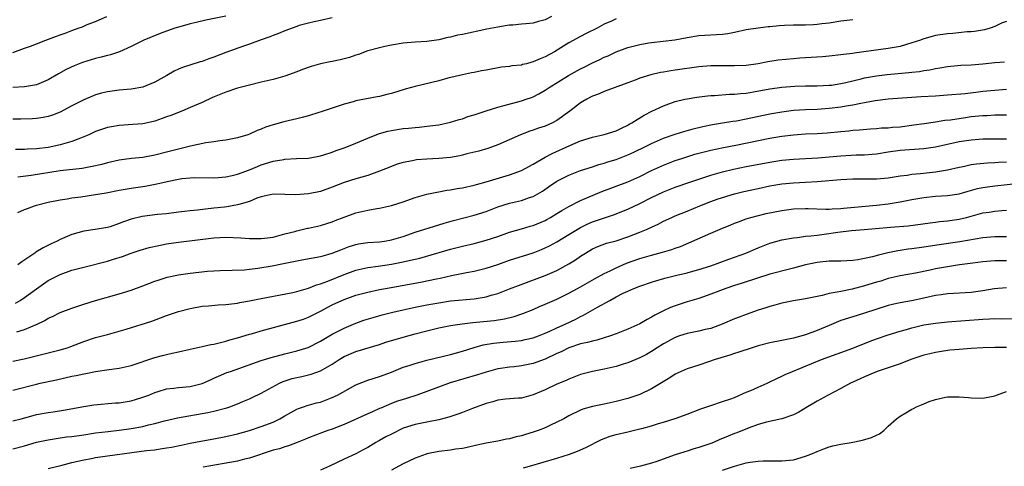
# Model space of a CAD drawing. Units: inches. Extents: x 2626370 to 2628000, y 1449000 to 1452000.
# Drawn here: x 2627170 to 2627337, y 1450001 to 1450076 of the extents above; entities that cross this region are included whole.
import ezdxf

# ---------------------------------------------------------------- set-up
doc = ezdxf.new("R2010")
doc.units = ezdxf.units.IN
doc.header["$MEASUREMENT"] = 0
doc.layers.add('LD26251449_2ft', color=26, linetype='Continuous')

msp = doc.modelspace()

# ---------------------------------------------------------------- linework, layer by layer
at = {"layer": 'LD26251449_2ft'}
for points, elevation in [([(2627205, 1450077.04), (2627201.64, 1450076.36), (2627199.98, 1450075.98), (2627199, 1450075.73), (2627198.44, 1450075.56), (2627197, 1450075.19), (2627196.4, 1450075), (2627195, 1450074.52), (2627193.89, 1450074.11), (2627191.15, 1450073), (2627189, 1450071.88), (2627187.02, 1450070.98), (2627185.52, 1450070.48), (2627185, 1450070.37), (2627183.92, 1450070.08), (2627183, 1450069.86), (2627180.81, 1450069.19), (2627179.36, 1450068.64), (2627178, 1450068), (2627176.71, 1450067.29), (2627175, 1450066.29), (2627173.77, 1450065.77), (2627173, 1450065.42), (2627171, 1450065.08), (2627168.98, 1450064.98)], 10850), ([(2627169, 1450070.9), (2627171, 1450071.6), (2627171.99, 1450071.99), (2627173, 1450072.37), (2627174.56, 1450073), (2627176.38, 1450073.63), (2627177, 1450073.87), (2627177.84, 1450074.16), (2627179, 1450074.63), (2627180.05, 1450075), (2627180.76, 1450075.24), (2627181.6, 1450075.6), (2627183, 1450076.13), (2627183.61, 1450076.39), (2627184.9, 1450077)], 10852), ([(2627260.1, 1450077), (2627259, 1450076.39), (2627257.88, 1450076.12), (2627257, 1450075.84), (2627255.71, 1450075.71), (2627255, 1450075.67), (2627253.53, 1450075.53), (2627253, 1450075.49), (2627252.56, 1450075.44), (2627251, 1450075.2), (2627249.14, 1450074.86), (2627245, 1450073.94), (2627244.18, 1450073.82), (2627243, 1450073.51), (2627242.56, 1450073.44), (2627241, 1450073.06), (2627239, 1450072.77), (2627237, 1450072.63), (2627235, 1450072.45), (2627233, 1450072.12), (2627231.89, 1450071.89), (2627231, 1450071.68), (2627229, 1450071.15), (2627227.43, 1450070.57), (2627227, 1450070.47), (2627225.93, 1450070.07), (2627224.33, 1450069.67), (2627223, 1450069.38), (2627222.67, 1450069.33), (2627221.01, 1450068.99), (2627219.45, 1450068.55), (2627217.99, 1450068.01), (2627217, 1450067.6), (2627215, 1450066.87), (2627213, 1450066.33), (2627211, 1450065.87), (2627209, 1450065.38), (2627207, 1450064.84), (2627205, 1450064.17), (2627202.74, 1450063.26), (2627201, 1450062.47), (2627199, 1450061.59), (2627197.58, 1450061), (2627195.73, 1450060.27), (2627195, 1450060.01), (2627194.27, 1450059.73), (2627193, 1450059.31), (2627192.76, 1450059.24), (2627191, 1450058.86), (2627189.29, 1450058.71), (2627187, 1450058.56), (2627185.66, 1450058.34), (2627185, 1450058.21), (2627183, 1450057.55), (2627181.83, 1450057), (2627181, 1450056.63), (2627180.43, 1450056.43), (2627179, 1450055.83), (2627177.38, 1450055.38), (2627177, 1450055.26), (2627175.76, 1450055), (2627175, 1450054.86), (2627173, 1450054.59), (2627171.47, 1450054.53), (2627171, 1450054.5), (2627169.48, 1450054.52)], 10846), ([(2627223, 1450076.73), (2627221, 1450076.31), (2627219.95, 1450076.05), (2627219, 1450075.86), (2627217.43, 1450075.43), (2627217, 1450075.3), (2627215, 1450074.57), (2627213.91, 1450074.09), (2627213, 1450073.77), (2627212.47, 1450073.53), (2627211, 1450073.04), (2627209, 1450072.32), (2627207.98, 1450071.98), (2627205, 1450070.9), (2627203, 1450070.12), (2627202.16, 1450069.84), (2627201, 1450069.4), (2627200.68, 1450069.32), (2627197.67, 1450068.33), (2627197, 1450068.05), (2627196.28, 1450067.72), (2627195.05, 1450067), (2627193, 1450065.87), (2627191, 1450065.05), (2627189, 1450064.68), (2627187, 1450064.53), (2627185, 1450064.27), (2627183.99, 1450064.01), (2627183, 1450063.73), (2627182.47, 1450063.53), (2627181, 1450062.92), (2627179, 1450061.89), (2627177, 1450060.81), (2627175.72, 1450060.28), (2627175, 1450060.06), (2627174.12, 1450059.88), (2627173, 1450059.71), (2627172.32, 1450059.68), (2627170.37, 1450059.63), (2627169, 1450059.64)], 10848), ([(2627169.84, 1450043.84), (2627171, 1450044.36), (2627171.46, 1450044.54), (2627172.69, 1450045), (2627173, 1450045.09), (2627175, 1450045.57), (2627177, 1450046), (2627178.17, 1450046.17), (2627179, 1450046.33), (2627180.51, 1450046.51), (2627183, 1450046.88), (2627184.8, 1450047.2), (2627187, 1450047.64), (2627189, 1450047.97), (2627191, 1450048.25), (2627191.64, 1450048.36), (2627193.33, 1450048.67), (2627195.09, 1450049.09), (2627197, 1450049.47), (2627197.57, 1450049.57), (2627199, 1450049.71), (2627199.75, 1450049.75), (2627203, 1450049.71), (2627203.75, 1450049.75), (2627205, 1450049.88), (2627206.1, 1450050.1), (2627207, 1450050.33), (2627209, 1450051.06), (2627210.35, 1450051.65), (2627211, 1450051.9), (2627213, 1450052.51), (2627214.83, 1450052.83), (2627215, 1450052.85), (2627216.98, 1450052.98), (2627219, 1450053.06), (2627221, 1450053.42), (2627221.59, 1450053.59), (2627223, 1450054.07), (2627223.67, 1450054.33), (2627225.17, 1450054.83), (2627227, 1450055.57), (2627229, 1450056.44), (2627230.83, 1450057.17), (2627231, 1450057.22), (2627232.41, 1450057.59), (2627233, 1450057.73), (2627235, 1450058.02), (2627235.91, 1450058.09), (2627237, 1450058.22), (2627237.72, 1450058.28), (2627239.52, 1450058.48), (2627241, 1450058.69), (2627243, 1450059.1), (2627244.44, 1450059.56), (2627245, 1450059.7), (2627245.95, 1450060.05), (2627247, 1450060.37), (2627249, 1450061.03), (2627251, 1450061.64), (2627251.87, 1450061.87), (2627255, 1450062.75), (2627255.81, 1450063), (2627256.7, 1450063.3), (2627257, 1450063.42), (2627257.93, 1450063.93), (2627259, 1450064.5), (2627259.68, 1450065), (2627262.94, 1450067), (2627265, 1450068.16), (2627265.57, 1450068.43), (2627267, 1450069.16), (2627268.27, 1450069.73), (2627269, 1450070.08), (2627269.65, 1450070.35), (2627271, 1450071.02), (2627273, 1450071.76), (2627275, 1450072.27), (2627276.53, 1450072.53), (2627277, 1450072.6), (2627280.95, 1450073.05), (2627283, 1450073.45), (2627285, 1450073.79), (2627289, 1450073.97), (2627289.89, 1450074.11), (2627291, 1450074.31), (2627293, 1450074.78), (2627295, 1450075.09), (2627296.71, 1450075.29), (2627297, 1450075.3), (2627298.54, 1450075.46), (2627299.49, 1450075.49), (2627301, 1450075.57), (2627303, 1450075.58), (2627304.37, 1450075.63), (2627305, 1450075.67), (2627305.78, 1450075.78), (2627307, 1450075.92), (2627309, 1450076.22), (2627311, 1450076.46)], 10842), ([(2627271, 1450076.6), (2627270.21, 1450076.21), (2627269, 1450075.66), (2627268.56, 1450075.44), (2627267.79, 1450075), (2627265.92, 1450074.08), (2627265, 1450073.61), (2627263, 1450072.5), (2627261.66, 1450071.66), (2627260.57, 1450071), (2627259, 1450070.15), (2627258.17, 1450069.83), (2627257, 1450069.3), (2627256.75, 1450069.25), (2627255.84, 1450069), (2627255.16, 1450068.84), (2627255, 1450068.78), (2627253.37, 1450068.63), (2627253, 1450068.54), (2627251.6, 1450068.4), (2627249, 1450067.93), (2627248.23, 1450067.77), (2627247, 1450067.53), (2627246.57, 1450067.43), (2627245, 1450067.12), (2627242.53, 1450066.53), (2627241, 1450066.12), (2627237, 1450065.15), (2627235.33, 1450064.67), (2627233, 1450063.95), (2627232.22, 1450063.78), (2627231, 1450063.44), (2627230.62, 1450063.38), (2627227, 1450062.7), (2627226.57, 1450062.57), (2627225, 1450062.17), (2627223, 1450061.5), (2627221.15, 1450060.85), (2627220.74, 1450060.74), (2627219, 1450060.19), (2627217.93, 1450059.93), (2627217, 1450059.68), (2627214.82, 1450059.18), (2627213, 1450058.69), (2627211.73, 1450058.27), (2627211, 1450057.96), (2627210.3, 1450057.7), (2627209, 1450057.1), (2627208.72, 1450057), (2627207, 1450056.47), (2627205, 1450056.09), (2627203.99, 1450055.99), (2627203, 1450055.81), (2627201.61, 1450055.61), (2627199.07, 1450055.07), (2627197, 1450054.58), (2627195, 1450054.04), (2627193, 1450053.52), (2627191, 1450053.17), (2627189.05, 1450052.95), (2627187, 1450052.67), (2627185, 1450052.22), (2627184.03, 1450051.97), (2627182.4, 1450051.6), (2627180.7, 1450051.3), (2627177, 1450050.87), (2627172.1, 1450050.1), (2627169.85, 1450049.85)], 10844), ([(2627337, 1450076.12), (2627336.16, 1450075.84), (2627335, 1450075.3), (2627334.24, 1450075), (2627333.26, 1450074.74), (2627331.57, 1450074.43), (2627331, 1450074.38), (2627330.36, 1450074.36), (2627327.9, 1450074.1), (2627327, 1450074.05), (2627325, 1450073.74), (2627322.84, 1450073.16), (2627322.43, 1450073), (2627321, 1450072.5), (2627319, 1450071.92), (2627317.69, 1450071.69), (2627317, 1450071.55), (2627311.22, 1450070.78), (2627311, 1450070.74), (2627309.44, 1450070.56), (2627309, 1450070.48), (2627307, 1450070.25), (2627305.86, 1450070.14), (2627302.08, 1450069.92), (2627301, 1450069.85), (2627298.42, 1450069.58), (2627296.67, 1450069.33), (2627295, 1450069), (2627293, 1450068.71), (2627291, 1450068.62), (2627289, 1450068.65), (2627287, 1450068.64), (2627285, 1450068.49), (2627281, 1450067.88), (2627280.22, 1450067.78), (2627279, 1450067.56), (2627278.51, 1450067.49), (2627276.88, 1450067.12), (2627275, 1450066.53), (2627274.23, 1450066.23), (2627273, 1450065.78), (2627269, 1450064.28), (2627268.11, 1450063.89), (2627267, 1450063.49), (2627266.68, 1450063.32), (2627266.04, 1450063), (2627265, 1450062.4), (2627263.17, 1450061), (2627261, 1450059.42), (2627260.22, 1450059), (2627259, 1450058.45), (2627257.9, 1450058.1), (2627257, 1450057.76), (2627256.4, 1450057.6), (2627254.81, 1450057), (2627251, 1450055.3), (2627249.31, 1450054.69), (2627247.78, 1450054.22), (2627245.75, 1450053.75), (2627245, 1450053.55), (2627244.55, 1450053.45), (2627243, 1450053.17), (2627241, 1450052.97), (2627239, 1450052.87), (2627237.27, 1450052.73), (2627237, 1450052.7), (2627236.6, 1450052.6), (2627235, 1450052.32), (2627233.97, 1450052.03), (2627233, 1450051.65), (2627231, 1450050.81), (2627229, 1450050.1), (2627227, 1450049.53), (2627225, 1450048.91), (2627223, 1450048.13), (2627221, 1450047.41), (2627219, 1450046.98), (2627216.84, 1450046.84), (2627215, 1450046.92), (2627213, 1450046.95), (2627211, 1450046.51), (2627210.26, 1450046.26), (2627209, 1450045.73), (2627207.21, 1450045.21), (2627207, 1450045.13), (2627205.2, 1450044.8), (2627204.77, 1450044.77), (2627203, 1450044.57), (2627201.57, 1450044.43), (2627200.25, 1450044.25), (2627199, 1450044.15), (2627198.02, 1450044.02), (2627197, 1450043.92), (2627195, 1450043.65), (2627193.49, 1450043.49), (2627190.85, 1450043.15), (2627189, 1450042.72), (2627187.71, 1450042.29), (2627187, 1450041.99), (2627185.45, 1450041.45), (2627185, 1450041.31), (2627182.95, 1450040.95), (2627181, 1450040.68), (2627179, 1450040.11), (2627177, 1450039.26), (2627176.49, 1450039), (2627175.47, 1450038.53), (2627174.11, 1450037.89), (2627172.88, 1450037.12), (2627172.73, 1450037), (2627170.5, 1450035.5), (2627169.87, 1450035)], 10840), ([(2627169.46, 1450028.54), (2627170.22, 1450029), (2627171, 1450029.5), (2627173, 1450030.97), (2627175, 1450032.36), (2627176.23, 1450033), (2627177, 1450033.38), (2627179, 1450034.08), (2627181, 1450034.63), (2627185, 1450035.65), (2627186.05, 1450035.95), (2627187.57, 1450036.43), (2627189.03, 1450036.97), (2627190.54, 1450037.46), (2627192.08, 1450037.92), (2627193.7, 1450038.3), (2627195, 1450038.53), (2627197, 1450038.85), (2627203, 1450039.56), (2627205, 1450039.66), (2627207.55, 1450039.55), (2627209, 1450039.45), (2627209.47, 1450039.47), (2627211, 1450039.45), (2627211.54, 1450039.54), (2627213, 1450039.71), (2627215, 1450040.22), (2627216.66, 1450040.66), (2627217, 1450040.77), (2627218.82, 1450041.18), (2627219, 1450041.21), (2627221, 1450041.66), (2627223, 1450042.29), (2627223.5, 1450042.5), (2627225, 1450043.06), (2627227, 1450043.77), (2627228.03, 1450044.03), (2627229, 1450044.25), (2627230.52, 1450044.52), (2627231, 1450044.58), (2627233, 1450045.01), (2627235, 1450045.66), (2627237, 1450046.38), (2627239, 1450046.94), (2627240.7, 1450047.3), (2627241, 1450047.32), (2627242.39, 1450047.61), (2627243, 1450047.67), (2627244.1, 1450047.9), (2627245, 1450048.04), (2627247, 1450048.46), (2627247.41, 1450048.59), (2627249.02, 1450049.02), (2627253, 1450050.2), (2627255, 1450050.93), (2627257, 1450052.03), (2627259, 1450053.22), (2627260.16, 1450053.84), (2627263.19, 1450055.19), (2627265, 1450055.95), (2627267, 1450056.61), (2627268.96, 1450057.04), (2627271, 1450057.66), (2627271.88, 1450058.12), (2627273, 1450058.62), (2627273.23, 1450058.77), (2627273.67, 1450059), (2627275.72, 1450060.28), (2627277.04, 1450060.96), (2627279, 1450061.89), (2627281, 1450062.61), (2627282.61, 1450063), (2627283, 1450063.09), (2627284.65, 1450063.35), (2627286.43, 1450063.57), (2627287, 1450063.62), (2627287.64, 1450063.64), (2627290.17, 1450063.83), (2627291, 1450063.84), (2627292.04, 1450063.96), (2627293, 1450064.03), (2627294.23, 1450064.23), (2627297, 1450064.77), (2627299, 1450065.05), (2627301.2, 1450065.2), (2627303, 1450065.24), (2627305, 1450065.25), (2627307, 1450065.35), (2627307.4, 1450065.4), (2627309, 1450065.65), (2627309.82, 1450065.82), (2627312.44, 1450066.44), (2627313, 1450066.59), (2627315, 1450066.96), (2627316.81, 1450067.19), (2627320.51, 1450067.49), (2627321, 1450067.56), (2627322.3, 1450067.7), (2627323, 1450067.85), (2627324.01, 1450067.99), (2627325, 1450068.2), (2627325.71, 1450068.29), (2627327, 1450068.51), (2627329.27, 1450068.73), (2627331, 1450068.83), (2627333, 1450068.98), (2627335, 1450069.18), (2627336.68, 1450069.32)], 10838), ([(2627169.67, 1450023.67), (2627171, 1450024.08), (2627173.13, 1450025), (2627174.39, 1450025.61), (2627175, 1450025.98), (2627175.72, 1450026.28), (2627177, 1450026.93), (2627179, 1450027.7), (2627181, 1450028.38), (2627183, 1450029), (2627187, 1450030.12), (2627189, 1450030.73), (2627191, 1450031.47), (2627193, 1450032.24), (2627193.56, 1450032.44), (2627195.09, 1450032.91), (2627197, 1450033.33), (2627199, 1450033.6), (2627201.91, 1450033.91), (2627203, 1450033.99), (2627204.05, 1450034.05), (2627206.1, 1450034.1), (2627208.18, 1450034.18), (2627209, 1450034.26), (2627210.42, 1450034.42), (2627212.86, 1450034.86), (2627214.76, 1450035.24), (2627216.44, 1450035.56), (2627217, 1450035.7), (2627217.87, 1450035.87), (2627221, 1450036.42), (2627221.45, 1450036.55), (2627223, 1450036.95), (2627224.44, 1450037.56), (2627225.89, 1450038.11), (2627227, 1450038.46), (2627227.45, 1450038.55), (2627229, 1450038.76), (2627231, 1450038.87), (2627231.83, 1450039), (2627233, 1450039.21), (2627235, 1450039.82), (2627237, 1450040.5), (2627241, 1450041.78), (2627241.94, 1450042.06), (2627243.49, 1450042.51), (2627247, 1450043.39), (2627249, 1450044), (2627251, 1450044.8), (2627253, 1450045.44), (2627255, 1450045.89), (2627256.38, 1450046.38), (2627257, 1450046.57), (2627258.54, 1450047.46), (2627259.72, 1450048.28), (2627261, 1450049.13), (2627263, 1450050.15), (2627265, 1450050.93), (2627267, 1450051.57), (2627268.06, 1450051.94), (2627269, 1450052.19), (2627269.6, 1450052.4), (2627271, 1450052.83), (2627273, 1450053.58), (2627273.98, 1450054.02), (2627275.95, 1450055), (2627277, 1450055.54), (2627279, 1450056.42), (2627281, 1450057.11), (2627282.44, 1450057.56), (2627284.02, 1450057.98), (2627285.64, 1450058.36), (2627287.3, 1450058.7), (2627289, 1450059), (2627290.72, 1450059.28), (2627291.37, 1450059.37), (2627293, 1450059.66), (2627297, 1450060.54), (2627299, 1450060.89), (2627301, 1450061.13), (2627303, 1450061.26), (2627305, 1450061.33), (2627307, 1450061.48), (2627309, 1450061.73), (2627309.9, 1450061.9), (2627311, 1450062.06), (2627312.35, 1450062.35), (2627313, 1450062.45), (2627314.78, 1450062.78), (2627317, 1450063.04), (2627322.55, 1450063.45), (2627325, 1450063.59), (2627327, 1450063.72), (2627329.99, 1450063.99), (2627331.79, 1450064.21), (2627333, 1450064.34), (2627335, 1450064.52), (2627337, 1450064.67)], 10836), ([(2627169, 1450018.7), (2627170.9, 1450019.1), (2627173.86, 1450019.86), (2627177, 1450020.63), (2627178.24, 1450021), (2627178.81, 1450021.19), (2627181, 1450022.04), (2627183, 1450022.7), (2627185, 1450023.23), (2627187, 1450023.8), (2627188.16, 1450024.16), (2627192.52, 1450025.48), (2627193.98, 1450026.02), (2627195, 1450026.42), (2627197, 1450027.12), (2627199, 1450027.64), (2627201, 1450028.01), (2627202.09, 1450028.09), (2627203.73, 1450028.27), (2627205, 1450028.31), (2627206.47, 1450028.47), (2627207, 1450028.55), (2627207.37, 1450028.63), (2627209, 1450028.92), (2627211, 1450029.29), (2627216.34, 1450030.34), (2627217, 1450030.49), (2627219, 1450031.07), (2627220.35, 1450031.65), (2627221, 1450031.81), (2627222.26, 1450032.26), (2627225, 1450033.36), (2627227, 1450034.08), (2627229, 1450034.53), (2627230.77, 1450034.77), (2627233, 1450035.12), (2627235, 1450035.51), (2627236.23, 1450035.77), (2627237, 1450035.97), (2627237.84, 1450036.16), (2627243, 1450037.64), (2627245, 1450038.14), (2627247, 1450038.63), (2627249, 1450039.17), (2627251, 1450039.82), (2627253, 1450040.5), (2627255, 1450041.07), (2627256.47, 1450041.53), (2627257, 1450041.67), (2627259, 1450042.52), (2627259.31, 1450042.69), (2627259.88, 1450043), (2627261, 1450043.66), (2627261.83, 1450044.17), (2627263, 1450044.85), (2627265, 1450045.89), (2627268.61, 1450047.39), (2627273, 1450049.06), (2627275, 1450049.96), (2627277, 1450050.94), (2627279, 1450051.87), (2627281, 1450052.64), (2627282.09, 1450053), (2627284.31, 1450053.69), (2627285.88, 1450054.12), (2627287, 1450054.38), (2627289.17, 1450054.83), (2627291.23, 1450055.23), (2627297, 1450056.39), (2627299, 1450056.74), (2627300.99, 1450056.99), (2627303, 1450057.12), (2627305, 1450057.22), (2627306.66, 1450057.34), (2627309, 1450057.56), (2627310.33, 1450057.67), (2627311, 1450057.74), (2627312.17, 1450057.83), (2627313.99, 1450058.01), (2627315, 1450058.06), (2627315.85, 1450058.15), (2627317, 1450058.18), (2627317.74, 1450058.26), (2627319, 1450058.35), (2627321.35, 1450058.65), (2627323.09, 1450058.91), (2627325, 1450059.17), (2627326.57, 1450059.43), (2627327.53, 1450059.53), (2627330.07, 1450059.93), (2627331, 1450060.05), (2627333, 1450060.26), (2627333.73, 1450060.27), (2627335, 1450060.34), (2627336.37, 1450060.37), (2627337, 1450060.36)], 10834), ([(2627169, 1450013.84), (2627173, 1450014.85), (2627173.65, 1450015), (2627176.41, 1450015.59), (2627179, 1450016.17), (2627179.7, 1450016.3), (2627181, 1450016.6), (2627181.36, 1450016.64), (2627183, 1450016.97), (2627185.32, 1450017.32), (2627187, 1450017.54), (2627189, 1450017.97), (2627193, 1450019.33), (2627194.32, 1450019.68), (2627195, 1450019.85), (2627195.95, 1450020.05), (2627197, 1450020.31), (2627199, 1450020.78), (2627201, 1450021.19), (2627202.47, 1450021.53), (2627203, 1450021.62), (2627205, 1450022.1), (2627205.69, 1450022.31), (2627207, 1450022.65), (2627209, 1450023.27), (2627209.37, 1450023.37), (2627211, 1450023.87), (2627217, 1450025.46), (2627218.15, 1450025.85), (2627219, 1450026.16), (2627219.57, 1450026.43), (2627221, 1450027.15), (2627223, 1450028.23), (2627224.6, 1450029), (2627225, 1450029.17), (2627227, 1450029.86), (2627229, 1450030.39), (2627231, 1450030.81), (2627231.99, 1450031), (2627237.91, 1450032.09), (2627240.64, 1450032.64), (2627241.25, 1450032.75), (2627243.18, 1450033.18), (2627245.71, 1450033.71), (2627247, 1450033.95), (2627249, 1450034.44), (2627251, 1450035.08), (2627253, 1450035.77), (2627257, 1450037.06), (2627258.4, 1450037.6), (2627259, 1450037.86), (2627259.76, 1450038.24), (2627261, 1450038.9), (2627263, 1450040.11), (2627264.43, 1450041), (2627265, 1450041.33), (2627266.12, 1450041.88), (2627267, 1450042.26), (2627270.56, 1450043.44), (2627273, 1450044.42), (2627275, 1450045.35), (2627277, 1450046.36), (2627279, 1450047.33), (2627281, 1450048.14), (2627283.46, 1450049), (2627287, 1450050.18), (2627289, 1450050.75), (2627290.82, 1450051.18), (2627293, 1450051.63), (2627297, 1450052.38), (2627299, 1450052.69), (2627301, 1450052.88), (2627305.1, 1450053.1), (2627307, 1450053.25), (2627309, 1450053.43), (2627311.58, 1450053.58), (2627313, 1450053.61), (2627314.29, 1450053.71), (2627315, 1450053.79), (2627317, 1450054.1), (2627319, 1450054.36), (2627323, 1450054.68), (2627325, 1450054.97), (2627329, 1450055.85), (2627331, 1450056.16), (2627333, 1450056.3), (2627337, 1450056.31)], 10832), ([(2627169, 1450008.64), (2627170.41, 1450009), (2627172.45, 1450009.55), (2627173, 1450009.69), (2627175, 1450010.07), (2627175.83, 1450010.17), (2627177.57, 1450010.43), (2627181, 1450011.06), (2627182.68, 1450011.32), (2627186.34, 1450011.66), (2627187, 1450011.71), (2627189, 1450012.03), (2627189.76, 1450012.24), (2627191, 1450012.62), (2627191.99, 1450013), (2627193, 1450013.42), (2627193.59, 1450013.59), (2627195, 1450014.04), (2627196.16, 1450014.16), (2627197, 1450014.28), (2627199, 1450014.47), (2627201, 1450014.96), (2627202.41, 1450015.59), (2627203, 1450015.83), (2627203.79, 1450016.21), (2627205.21, 1450016.79), (2627205.78, 1450017), (2627211, 1450018.81), (2627212.66, 1450019.34), (2627215, 1450019.98), (2627217, 1450020.46), (2627218.94, 1450021.06), (2627221, 1450022.1), (2627223, 1450023.29), (2627225, 1450024.32), (2627227, 1450025.15), (2627228.37, 1450025.63), (2627229.9, 1450026.1), (2627231.46, 1450026.54), (2627233.25, 1450027), (2627235, 1450027.41), (2627237, 1450027.84), (2627239, 1450028.24), (2627241, 1450028.61), (2627243, 1450028.9), (2627247, 1450029.28), (2627249, 1450029.61), (2627249.88, 1450029.88), (2627251, 1450030.18), (2627253, 1450030.94), (2627254.47, 1450031.53), (2627259, 1450033.21), (2627261, 1450034.07), (2627263, 1450035.17), (2627264.13, 1450035.87), (2627265, 1450036.49), (2627265.81, 1450037), (2627267, 1450037.71), (2627267.91, 1450038.1), (2627269.36, 1450038.64), (2627271, 1450039.09), (2627273, 1450039.73), (2627275, 1450040.51), (2627276.16, 1450041), (2627277, 1450041.4), (2627278.11, 1450041.89), (2627279, 1450042.36), (2627280.4, 1450043), (2627281, 1450043.27), (2627283, 1450044.09), (2627285.17, 1450045), (2627287, 1450045.72), (2627288.09, 1450046.09), (2627289, 1450046.41), (2627291, 1450046.99), (2627292.6, 1450047.4), (2627295, 1450047.93), (2627297, 1450048.35), (2627299, 1450048.68), (2627301, 1450048.85), (2627303.04, 1450048.96), (2627305, 1450049.1), (2627309, 1450049.43), (2627311, 1450049.54), (2627315, 1450049.53), (2627317, 1450049.72), (2627319, 1450050.04), (2627320.18, 1450050.18), (2627321, 1450050.31), (2627322.44, 1450050.44), (2627325, 1450050.72), (2627327, 1450051.05), (2627329, 1450051.53), (2627329.65, 1450051.65), (2627331, 1450051.95), (2627331.91, 1450052.09), (2627333.76, 1450052.24), (2627335, 1450052.29), (2627335.66, 1450052.34), (2627337, 1450052.4)], 10830), ([(2627169, 1450003.92), (2627171, 1450004.44), (2627173, 1450005.01), (2627175, 1450005.44), (2627176.33, 1450005.67), (2627178.09, 1450005.91), (2627179, 1450006.01), (2627181, 1450006.29), (2627183, 1450006.6), (2627185.14, 1450006.86), (2627187, 1450007.05), (2627189, 1450007.33), (2627191, 1450007.7), (2627191.94, 1450007.94), (2627193, 1450008.17), (2627194.62, 1450008.62), (2627196.84, 1450009.16), (2627201.95, 1450010.05), (2627203, 1450010.28), (2627205.16, 1450010.84), (2627205.67, 1450011), (2627207, 1450011.49), (2627207.88, 1450011.88), (2627209, 1450012.35), (2627209.44, 1450012.56), (2627211, 1450013.32), (2627214.11, 1450015), (2627214.72, 1450015.28), (2627216.22, 1450015.78), (2627217, 1450015.99), (2627217.84, 1450016.16), (2627219.47, 1450016.53), (2627221, 1450017.07), (2627223, 1450018.24), (2627224.16, 1450019), (2627225, 1450019.51), (2627227, 1450020.34), (2627231, 1450021.56), (2627232.09, 1450021.91), (2627235, 1450022.79), (2627237, 1450023.34), (2627239, 1450023.86), (2627241, 1450024.33), (2627243, 1450024.73), (2627244.96, 1450025.04), (2627246.76, 1450025.24), (2627250.39, 1450025.61), (2627252.12, 1450025.88), (2627253.74, 1450026.26), (2627255.24, 1450026.76), (2627257, 1450027.48), (2627258.05, 1450027.95), (2627259, 1450028.34), (2627261, 1450029.23), (2627263, 1450030.21), (2627264.48, 1450031), (2627265, 1450031.28), (2627267.37, 1450032.63), (2627269, 1450033.53), (2627270, 1450034), (2627271, 1450034.5), (2627272.73, 1450035.27), (2627275, 1450036.08), (2627277, 1450036.66), (2627278.85, 1450037.15), (2627280.4, 1450037.6), (2627281, 1450037.83), (2627281.87, 1450038.13), (2627283.29, 1450038.71), (2627287, 1450040.36), (2627289, 1450041.22), (2627290.28, 1450041.72), (2627291, 1450042.03), (2627291.7, 1450042.3), (2627293, 1450042.76), (2627293.78, 1450043), (2627296.34, 1450043.66), (2627299, 1450044.2), (2627301, 1450044.47), (2627303, 1450044.55), (2627303.45, 1450044.55), (2627306.43, 1450044.43), (2627307, 1450044.44), (2627307.51, 1450044.49), (2627309, 1450044.53), (2627309.42, 1450044.58), (2627315, 1450045.08), (2627317, 1450045.31), (2627319, 1450045.65), (2627321, 1450046.04), (2627323, 1450046.41), (2627325, 1450046.61), (2627327, 1450046.72), (2627328.98, 1450047.02), (2627330.53, 1450047.47), (2627332.1, 1450047.9), (2627333, 1450048.08), (2627333.79, 1450048.21), (2627335, 1450048.37), (2627339.21, 1450048.79)], 10828), ([(2627175, 1450000.58), (2627177.1, 1450001.1), (2627179, 1450001.62), (2627179.77, 1450001.77), (2627181, 1450002.06), (2627182.29, 1450002.29), (2627183, 1450002.43), (2627185, 1450002.72), (2627191.6, 1450003.6), (2627193, 1450003.75), (2627193.9, 1450003.9), (2627195, 1450004.05), (2627195.81, 1450004.19), (2627197.46, 1450004.54), (2627199, 1450004.89), (2627200.77, 1450005.23), (2627203, 1450005.61), (2627205, 1450005.98), (2627207, 1450006.43), (2627209, 1450006.99), (2627211, 1450007.66), (2627213, 1450008.44), (2627214.15, 1450009), (2627215, 1450009.49), (2627217, 1450010.59), (2627217.29, 1450010.71), (2627218.16, 1450011), (2627218.77, 1450011.23), (2627220.34, 1450011.66), (2627221, 1450011.82), (2627223, 1450012.56), (2627223.87, 1450013), (2627227, 1450014.74), (2627229, 1450015.49), (2627231, 1450016.12), (2627233, 1450016.89), (2627235, 1450017.69), (2627235.99, 1450017.99), (2627237, 1450018.34), (2627239, 1450018.88), (2627243, 1450019.87), (2627245, 1450020.43), (2627247, 1450021.06), (2627248.54, 1450021.46), (2627250.26, 1450021.74), (2627251.92, 1450021.92), (2627253.92, 1450022.08), (2627255, 1450022.24), (2627255.64, 1450022.36), (2627257, 1450022.68), (2627257.88, 1450023), (2627259, 1450023.44), (2627259.79, 1450023.79), (2627261, 1450024.37), (2627262.41, 1450025), (2627264.18, 1450025.82), (2627265, 1450026.26), (2627265.51, 1450026.49), (2627267.85, 1450027.85), (2627269.92, 1450029), (2627271, 1450029.58), (2627272.19, 1450030.19), (2627273, 1450030.57), (2627273.97, 1450031), (2627275, 1450031.4), (2627277, 1450032.07), (2627277.7, 1450032.3), (2627279.24, 1450032.76), (2627280.14, 1450033), (2627281.28, 1450033.28), (2627283, 1450033.68), (2627283.94, 1450033.94), (2627285, 1450034.21), (2627287, 1450034.86), (2627290.04, 1450035.96), (2627291, 1450036.29), (2627292.92, 1450037), (2627295, 1450037.88), (2627297, 1450038.65), (2627299, 1450039.23), (2627301, 1450039.58), (2627301.64, 1450039.64), (2627303, 1450039.83), (2627303.89, 1450039.89), (2627305, 1450040.04), (2627306.18, 1450040.18), (2627308.5, 1450040.5), (2627310.8, 1450040.8), (2627312.94, 1450041), (2627314.86, 1450041.14), (2627317.37, 1450041.37), (2627320.38, 1450041.61), (2627324.1, 1450042.1), (2627325, 1450042.24), (2627325.67, 1450042.33), (2627327, 1450042.43), (2627329, 1450042.7), (2627330.22, 1450043), (2627333, 1450043.77), (2627334.08, 1450043.92), (2627335, 1450044.09), (2627336.19, 1450044.19), (2627337, 1450044.22)], 10826), ([(2627337, 1450039.75), (2627335.74, 1450039.74), (2627335, 1450039.73), (2627333, 1450039.56), (2627329.11, 1450038.89), (2627325.59, 1450038.41), (2627323, 1450037.98), (2627321, 1450037.69), (2627320.37, 1450037.63), (2627319, 1450037.42), (2627318.63, 1450037.37), (2627316.96, 1450037.04), (2627315.35, 1450036.65), (2627314.36, 1450036.35), (2627313, 1450036.05), (2627311.84, 1450035.84), (2627311, 1450035.74), (2627309, 1450035.65), (2627307.64, 1450035.64), (2627307, 1450035.6), (2627305.45, 1450035.45), (2627305, 1450035.39), (2627303, 1450034.99), (2627301, 1450034.46), (2627300.29, 1450034.29), (2627297, 1450033.44), (2627294.72, 1450032.72), (2627292.16, 1450031.84), (2627291, 1450031.49), (2627289.52, 1450031), (2627287, 1450030.03), (2627285, 1450029.33), (2627283, 1450028.73), (2627281, 1450028.08), (2627280.21, 1450027.79), (2627279, 1450027.22), (2627277.52, 1450026.48), (2627277, 1450026.14), (2627276.24, 1450025.76), (2627275, 1450025.01), (2627273, 1450024.14), (2627271, 1450023.36), (2627270.04, 1450023), (2627269, 1450022.67), (2627267.73, 1450022.27), (2627267, 1450022.13), (2627266.14, 1450021.86), (2627265, 1450021.64), (2627263, 1450020.99), (2627261.69, 1450020.31), (2627261, 1450020), (2627259, 1450019.06), (2627257, 1450018.34), (2627255, 1450017.91), (2627253.76, 1450017.76), (2627253, 1450017.69), (2627251.46, 1450017.46), (2627251, 1450017.41), (2627249, 1450016.89), (2627247.58, 1450016.42), (2627242.95, 1450015.05), (2627239, 1450013.59), (2627237.29, 1450013), (2627235.57, 1450012.43), (2627235, 1450012.27), (2627234.06, 1450011.95), (2627233, 1450011.55), (2627231.2, 1450010.8), (2627231, 1450010.7), (2627229.82, 1450010.18), (2627229, 1450009.8), (2627225, 1450008.02), (2627223, 1450007.24), (2627222.28, 1450007), (2627221.34, 1450006.66), (2627219, 1450005.76), (2627218.48, 1450005.52), (2627217.09, 1450005), (2627215.6, 1450004.4), (2627215, 1450004.26), (2627214.07, 1450003.93), (2627213, 1450003.66), (2627209, 1450002.35), (2627208.15, 1450002.15), (2627207, 1450001.85), (2627201.21, 1450000.79)], 10824), ([(2627337, 1450035.7), (2627335, 1450035.66), (2627333, 1450035.5), (2627331.29, 1450035.29), (2627329.07, 1450035), (2627327, 1450034.68), (2627325, 1450034.31), (2627324.11, 1450034.11), (2627321.6, 1450033.6), (2627319, 1450033.13), (2627317, 1450032.68), (2627315.73, 1450032.27), (2627315, 1450032.06), (2627313, 1450031.44), (2627310.9, 1450030.9), (2627309, 1450030.52), (2627308.36, 1450030.36), (2627307, 1450030.14), (2627305.83, 1450029.83), (2627305, 1450029.68), (2627303, 1450029.25), (2627301, 1450028.9), (2627299, 1450028.5), (2627297.82, 1450028.18), (2627297, 1450027.98), (2627296.28, 1450027.72), (2627295, 1450027.33), (2627293, 1450026.63), (2627291.82, 1450026.18), (2627291, 1450025.88), (2627288.93, 1450025), (2627287, 1450024.27), (2627286.05, 1450024.05), (2627285, 1450023.78), (2627283, 1450023.42), (2627281.72, 1450023), (2627281, 1450022.74), (2627279, 1450021.64), (2627277.95, 1450021), (2627277, 1450020.38), (2627276.13, 1450019.87), (2627275, 1450019.26), (2627273, 1450018.43), (2627272.21, 1450018.21), (2627271, 1450017.84), (2627269, 1450017.39), (2627267, 1450016.98), (2627265, 1450016.45), (2627263, 1450015.7), (2627262.53, 1450015.47), (2627261, 1450014.83), (2627259, 1450013.9), (2627257, 1450013.04), (2627255, 1450012.49), (2627254.49, 1450012.48), (2627252.31, 1450012.31), (2627251, 1450012.13), (2627250.13, 1450011.87), (2627249, 1450011.57), (2627246.71, 1450010.71), (2627245, 1450010.02), (2627244.26, 1450009.74), (2627242.74, 1450009.26), (2627241, 1450008.83), (2627239, 1450008.44), (2627237, 1450008.03), (2627235, 1450007.38), (2627233, 1450006.4), (2627232.08, 1450005.92), (2627231, 1450005.32), (2627230.79, 1450005.21), (2627230.4, 1450005), (2627229, 1450004.15), (2627228.25, 1450003.75), (2627227, 1450003.05), (2627225, 1450002.16), (2627222.54, 1450001), (2627221, 1450000.3)], 10822), ([(2627337, 1450031.13), (2627334.93, 1450030.93), (2627333, 1450030.61), (2627331, 1450030.34), (2627327, 1450030.1), (2627325.95, 1450029.95), (2627325, 1450029.8), (2627323, 1450029.35), (2627320.94, 1450028.94), (2627319, 1450028.6), (2627318.46, 1450028.46), (2627317, 1450028.12), (2627313, 1450026.83), (2627311, 1450026.23), (2627309, 1450025.58), (2627307, 1450024.77), (2627305, 1450023.92), (2627303, 1450023.19), (2627301, 1450022.62), (2627299, 1450022.2), (2627297, 1450021.83), (2627295, 1450021.33), (2627293.98, 1450021), (2627291.77, 1450020.23), (2627291, 1450020.02), (2627290.24, 1450019.76), (2627287.72, 1450019), (2627286.61, 1450018.61), (2627285, 1450018.06), (2627283, 1450017.43), (2627282.02, 1450017), (2627281, 1450016.53), (2627280.07, 1450015.93), (2627277, 1450014.02), (2627275, 1450013.09), (2627273, 1450012.44), (2627271, 1450011.91), (2627269, 1450011.47), (2627267, 1450011.08), (2627265.38, 1450010.62), (2627265, 1450010.47), (2627263, 1450009.49), (2627262.13, 1450009), (2627261, 1450008.4), (2627259.92, 1450007.92), (2627259, 1450007.47), (2627257.82, 1450007), (2627257, 1450006.7), (2627255.69, 1450006.31), (2627255, 1450006.08), (2627254.08, 1450005.92), (2627253, 1450005.6), (2627252.46, 1450005.54), (2627251, 1450005.23), (2627249, 1450004.88), (2627247.45, 1450004.55), (2627245.84, 1450004.16), (2627245, 1450003.99), (2627243.83, 1450003.83), (2627243, 1450003.69), (2627241, 1450003.43), (2627239, 1450003.04), (2627238.88, 1450003), (2627237, 1450002.32), (2627235, 1450001.39), (2627233, 1450000.28)], 10820), ([(2627255.32, 1450000.68), (2627256.37, 1450001), (2627261, 1450002.35), (2627263.11, 1450003), (2627264.49, 1450003.51), (2627265.86, 1450004.14), (2627268.52, 1450005.48), (2627269.97, 1450006.03), (2627271, 1450006.33), (2627273, 1450006.8), (2627275, 1450007.26), (2627275.37, 1450007.37), (2627277, 1450007.79), (2627278.17, 1450008.17), (2627279, 1450008.4), (2627280.98, 1450009.02), (2627283, 1450009.75), (2627285.34, 1450010.66), (2627286.33, 1450011), (2627287, 1450011.25), (2627289, 1450011.9), (2627290.38, 1450012.38), (2627291, 1450012.61), (2627293, 1450013.48), (2627293.77, 1450013.77), (2627295, 1450014.33), (2627296.55, 1450015), (2627297, 1450015.21), (2627298.19, 1450015.81), (2627299, 1450016.17), (2627299.55, 1450016.45), (2627300.8, 1450017), (2627305.74, 1450019), (2627311, 1450020.92), (2627313.92, 1450022.08), (2627315, 1450022.48), (2627317, 1450023.15), (2627319, 1450023.77), (2627320.09, 1450024.09), (2627321, 1450024.37), (2627323, 1450024.84), (2627325, 1450025.17), (2627327, 1450025.39), (2627333, 1450025.83), (2627334.14, 1450025.86), (2627335, 1450025.91), (2627336.1, 1450025.9), (2627343, 1450025.96)], 10818), ([(2627337, 1450021.05), (2627335, 1450021.03), (2627333, 1450020.98), (2627331, 1450020.87), (2627329, 1450020.71), (2627327.44, 1450020.56), (2627325.68, 1450020.32), (2627325, 1450020.2), (2627324.01, 1450019.99), (2627323, 1450019.74), (2627320.8, 1450019), (2627319, 1450018.3), (2627315.15, 1450017), (2627313.67, 1450016.33), (2627313, 1450016.08), (2627312.28, 1450015.72), (2627311, 1450015.16), (2627310.64, 1450015), (2627309, 1450014.08), (2627306.85, 1450013), (2627305, 1450011.98), (2627304.4, 1450011.6), (2627303.36, 1450011), (2627301.88, 1450010.12), (2627301, 1450009.67), (2627299, 1450008.97), (2627296.43, 1450008.43), (2627295, 1450008.02), (2627293.48, 1450007.48), (2627291.39, 1450006.61), (2627291, 1450006.48), (2627289.95, 1450006.05), (2627289, 1450005.65), (2627288.53, 1450005.47), (2627287.46, 1450005), (2627287, 1450004.82), (2627285, 1450004.13), (2627284.11, 1450003.89), (2627283, 1450003.51), (2627282.59, 1450003.41), (2627281, 1450002.87), (2627277.7, 1450001.7), (2627277, 1450001.48), (2627275.14, 1450001), (2627273.4, 1450000.6)], 10816), ([(2627289, 1450000.29), (2627291, 1450001), (2627293, 1450001.53), (2627293.65, 1450001.65), (2627295, 1450001.83), (2627295.86, 1450001.86), (2627297, 1450001.88), (2627299, 1450001.86), (2627301, 1450002.07), (2627303, 1450002.64), (2627303.91, 1450003), (2627305, 1450003.48), (2627306.1, 1450003.9), (2627307, 1450004.22), (2627307.61, 1450004.39), (2627309, 1450004.72), (2627310.71, 1450005), (2627312.64, 1450005.36), (2627314.18, 1450005.82), (2627315, 1450006.19), (2627315.53, 1450006.47), (2627316.25, 1450007), (2627317, 1450007.72), (2627318.42, 1450009), (2627319, 1450009.42), (2627319.99, 1450010.01), (2627321, 1450010.61), (2627321.29, 1450010.71), (2627321.79, 1450011), (2627322.64, 1450011.36), (2627323, 1450011.54), (2627323.91, 1450011.91), (2627325, 1450012.26), (2627326.66, 1450012.66), (2627327, 1450012.69), (2627327.33, 1450012.67), (2627329, 1450012.72), (2627330.59, 1450012.59), (2627331, 1450012.53), (2627333, 1450012.47), (2627335, 1450012.87), (2627335.3, 1450013), (2627337, 1450013.58)], 10814)]:
    msp.add_lwpolyline(points, dxfattribs=dict(at, elevation=elevation))

doc.saveas('drawing.dxf')
